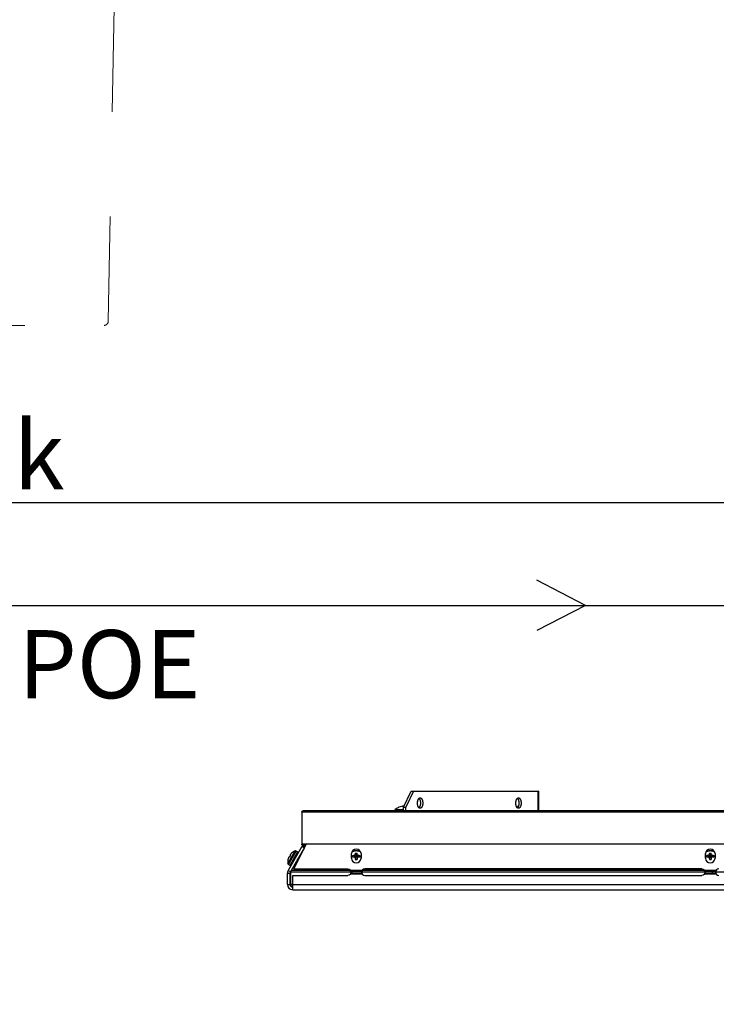
# Model space of a CAD drawing. Extents: x 948 to 1340, y -634 to -335.
# Drawn here: x 1046 to 1063, y -466 to -442 of the extents above; entities that cross this region are included whole.
import ezdxf
from ezdxf.enums import TextEntityAlignment as Align

# ---------------------------------------------------------------- set-up
doc = ezdxf.new("R2010")
doc.units = 0
doc.linetypes.add('Dash', pattern=[1, 0.5, -0.5])
doc.layers.add('Outline', color=7, linetype='Continuous')
doc.styles.add('Arial Regular', font='arial.ttf')

msp = doc.modelspace()

# ---------------------------------------------------------------- linework, layer by layer
at = {"color": 254, "true_color": 0xffc0cb, "transparency": 33554687}
msp.add_line((1031.123, -453.993), (1074.513, -453.993), dxfattribs=at)
at = {"color": 173, "true_color": 0x6a5acd, "transparency": 33554687}
for p, q in [((1059.437, -456.452), (1058.278, -455.849)), ((1032.748, -456.452), (1071.506, -456.452)), ((1059.437, -456.452), (1058.278, -457.054))]:
    msp.add_line(p, q, dxfattribs=at)
at = {"color": 251, "linetype": 'Dash', "lineweight": 18, "ltscale": 5, "true_color": 0x636466}
msp.add_lwpolyline([(1048.04, -449.663), (1049.68, -364.395), (1301.768, -364.395), (1300.127, -489.697), (1044.573, -489.697), (1044.573, -489.697), (1013.546, -489.697), (1013.546, -449.763), (1047.94, -449.763, 0.414214)], format="xyb", close=True, dxfattribs=at)
at = {"color": 7, "linetype": 'Continuous', "lineweight": -2, "true_color": 0x000007}
for points in [[(1055.09, -461.267), (1055.279, -460.892), (1055.279, -460.892)], [(1055.333, -460.892), (1055.144, -461.267), (1055.144, -461.267)], [(1055.279, -460.892), (1055.333, -460.892), (1055.333, -460.892)], [(1055.333, -460.892), (1058.327, -460.892), (1058.327, -460.892)], [(1058.312, -461.361), (1058.312, -460.892), (1058.312, -460.892)], [(1058.327, -461.361), (1058.327, -460.892), (1058.327, -460.892)], [(1055.427, -461.171), (1055.427, -461.166), (1055.427, -461.161), (1055.427, -461.156), (1055.427, -461.153), (1055.429, -461.148), (1055.429, -461.143), (1055.429, -461.138), (1055.429, -461.133), (1055.432, -461.127), (1055.432, -461.125), (1055.432, -461.12), (1055.434, -461.115), (1055.434, -461.109), (1055.437, -461.107), (1055.437, -461.107), (1055.437, -461.102), (1055.44, -461.099), (1055.44, -461.094), (1055.442, -461.091), (1055.442, -461.086), (1055.445, -461.083), (1055.447, -461.081), (1055.447, -461.078), (1055.45, -461.076), (1055.453, -461.073), (1055.453, -461.07), (1055.455, -461.068), (1055.458, -461.065), (1055.458, -461.063), (1055.46, -461.063), (1055.463, -461.06)], [(1055.463, -461.06), (1055.463, -461.058), (1055.465, -461.058), (1055.468, -461.055), (1055.468, -461.055), (1055.471, -461.055), (1055.471, -461.052), (1055.473, -461.052), (1055.476, -461.05), (1055.476, -461.05), (1055.478, -461.05), (1055.481, -461.05), (1055.484, -461.047), (1055.484, -461.047), (1055.486, -461.047), (1055.489, -461.047), (1055.489, -461.047)], [(1055.463, -461.06), (1055.465, -461.063), (1055.465, -461.063), (1055.468, -461.065), (1055.471, -461.068), (1055.471, -461.07), (1055.473, -461.073), (1055.476, -461.076), (1055.476, -461.078), (1055.478, -461.081), (1055.478, -461.083), (1055.481, -461.086), (1055.484, -461.091), (1055.484, -461.094), (1055.486, -461.099), (1055.486, -461.102), (1055.489, -461.107), (1055.489, -461.107), (1055.489, -461.109), (1055.491, -461.115), (1055.491, -461.12), (1055.494, -461.125), (1055.494, -461.127), (1055.494, -461.133), (1055.497, -461.138), (1055.497, -461.143), (1055.497, -461.148), (1055.497, -461.153), (1055.497, -461.156), (1055.497, -461.161), (1055.497, -461.166), (1055.497, -461.171)], [(1055.489, -461.047), (1055.491, -461.047), (1055.494, -461.047), (1055.494, -461.047), (1055.497, -461.047), (1055.499, -461.05), (1055.499, -461.05), (1055.502, -461.05), (1055.504, -461.05), (1055.507, -461.052), (1055.51, -461.052), (1055.51, -461.055), (1055.512, -461.055), (1055.515, -461.058), (1055.515, -461.058), (1055.517, -461.06), (1055.52, -461.063), (1055.52, -461.063), (1055.522, -461.065), (1055.525, -461.068), (1055.525, -461.07), (1055.528, -461.073), (1055.53, -461.076), (1055.53, -461.078), (1055.533, -461.081), (1055.533, -461.083), (1055.535, -461.089), (1055.538, -461.091), (1055.538, -461.096), (1055.541, -461.099), (1055.541, -461.104), (1055.543, -461.107), (1055.543, -461.112), (1055.546, -461.117), (1055.546, -461.12), (1055.548, -461.125), (1055.548, -461.13), (1055.548, -461.135), (1055.551, -461.14), (1055.551, -461.143), (1055.551, -461.148), (1055.551, -461.153), (1055.551, -461.159), (1055.551, -461.164), (1055.551, -461.169), (1055.551, -461.171)], [(1057.776, -461.171), (1057.776, -461.166), (1057.776, -461.161), (1057.776, -461.156), (1057.776, -461.153), (1057.778, -461.148), (1057.778, -461.143), (1057.778, -461.138), (1057.778, -461.133), (1057.781, -461.127), (1057.781, -461.125), (1057.781, -461.12), (1057.783, -461.115), (1057.783, -461.109), (1057.786, -461.107), (1057.786, -461.107), (1057.786, -461.102), (1057.788, -461.099), (1057.788, -461.094), (1057.791, -461.091), (1057.794, -461.086), (1057.794, -461.083), (1057.796, -461.081), (1057.796, -461.078), (1057.799, -461.076), (1057.801, -461.073), (1057.801, -461.07), (1057.804, -461.068), (1057.807, -461.065), (1057.807, -461.063), (1057.809, -461.063), (1057.812, -461.06)], [(1057.812, -461.06), (1057.812, -461.058), (1057.814, -461.058), (1057.817, -461.055), (1057.817, -461.055), (1057.82, -461.055), (1057.82, -461.052), (1057.822, -461.052), (1057.825, -461.05), (1057.825, -461.05), (1057.827, -461.05), (1057.83, -461.05), (1057.832, -461.047), (1057.832, -461.047), (1057.835, -461.047), (1057.838, -461.047), (1057.838, -461.047)], [(1057.812, -461.06), (1057.814, -461.063), (1057.814, -461.063), (1057.817, -461.065), (1057.82, -461.068), (1057.82, -461.07), (1057.822, -461.073), (1057.825, -461.076), (1057.825, -461.078), (1057.827, -461.081), (1057.83, -461.083), (1057.83, -461.086), (1057.832, -461.091), (1057.832, -461.094), (1057.835, -461.099), (1057.835, -461.102), (1057.838, -461.107), (1057.838, -461.107), (1057.838, -461.109), (1057.84, -461.115), (1057.84, -461.12), (1057.843, -461.125), (1057.843, -461.127), (1057.843, -461.133), (1057.845, -461.138), (1057.845, -461.143), (1057.845, -461.148), (1057.845, -461.153), (1057.845, -461.156), (1057.845, -461.161), (1057.848, -461.166), (1057.848, -461.171)], [(1057.838, -461.047), (1057.84, -461.047), (1057.843, -461.047), (1057.843, -461.047), (1057.845, -461.047), (1057.848, -461.05), (1057.851, -461.05), (1057.851, -461.05), (1057.853, -461.05), (1057.856, -461.052), (1057.858, -461.052), (1057.858, -461.055), (1057.861, -461.055), (1057.864, -461.058), (1057.864, -461.058), (1057.866, -461.06), (1057.869, -461.063), (1057.869, -461.063), (1057.871, -461.065), (1057.874, -461.068), (1057.874, -461.07), (1057.877, -461.073), (1057.879, -461.076), (1057.879, -461.078), (1057.882, -461.081), (1057.882, -461.083), (1057.884, -461.089), (1057.887, -461.091), (1057.887, -461.096), (1057.889, -461.099), (1057.889, -461.104), (1057.892, -461.107), (1057.892, -461.112), (1057.895, -461.117), (1057.895, -461.12), (1057.897, -461.125), (1057.897, -461.13), (1057.897, -461.135), (1057.9, -461.14), (1057.9, -461.143), (1057.9, -461.148), (1057.9, -461.153), (1057.9, -461.159), (1057.9, -461.164), (1057.902, -461.169), (1057.902, -461.171)], [(1052.663, -461.392), (1052.663, -461.389), (1052.663, -461.389), (1052.666, -461.386), (1052.666, -461.384), (1052.666, -461.384), (1052.666, -461.381), (1052.666, -461.379), (1052.666, -461.379), (1052.669, -461.379), (1052.669, -461.376), (1052.669, -461.373), (1052.671, -461.373), (1052.671, -461.371), (1052.674, -461.371), (1052.674, -461.368), (1052.676, -461.368), (1052.676, -461.366), (1052.679, -461.366), (1052.679, -461.366), (1052.682, -461.363), (1052.684, -461.363), (1052.684, -461.363), (1052.687, -461.363), (1052.689, -461.361), (1052.689, -461.361), (1052.689, -461.361), (1052.692, -461.361), (1052.694, -461.361), (1052.694, -461.361)], [(1052.663, -461.392), (1052.663, -462.158), (1052.663, -462.158)], [(1089.09, -461.392), (1052.663, -461.392), (1052.663, -461.392)], [(1089.059, -461.361), (1052.694, -461.361), (1052.694, -461.361)], [(1054.883, -461.355), (1054.883, -461.361), (1054.883, -461.361)], [(1054.883, -461.355), (1055.09, -461.355), (1055.09, -461.355)], [(1054.896, -461.327), (1055.09, -461.327), (1055.09, -461.327)], [(1054.986, -461.272), (1054.984, -461.272), (1054.984, -461.272)], [(1055.098, -461.249), (1055.098, -461.249), (1055.098, -461.249), (1055.095, -461.249), (1055.095, -461.249), (1055.095, -461.249), (1055.093, -461.249), (1055.093, -461.247), (1055.09, -461.247), (1055.09, -461.247), (1055.09, -461.247), (1055.087, -461.247)], [(1055.09, -461.361), (1055.09, -461.267), (1055.09, -461.267)], [(1055.09, -461.267), (1055.144, -461.267), (1055.144, -461.267)], [(1055.144, -461.361), (1055.144, -461.267), (1055.144, -461.267)], [(1055.463, -461.285), (1055.46, -461.283), (1055.458, -461.28), (1055.458, -461.28), (1055.455, -461.278), (1055.453, -461.275), (1055.453, -461.272), (1055.45, -461.27), (1055.447, -461.267), (1055.447, -461.265), (1055.445, -461.262), (1055.442, -461.257), (1055.442, -461.254), (1055.44, -461.252), (1055.44, -461.247), (1055.437, -461.244), (1055.437, -461.239), (1055.437, -461.239), (1055.434, -461.234), (1055.434, -461.231), (1055.432, -461.226), (1055.432, -461.221), (1055.432, -461.216), (1055.429, -461.213), (1055.429, -461.208), (1055.429, -461.203), (1055.429, -461.197), (1055.427, -461.192), (1055.427, -461.187), (1055.427, -461.182), (1055.427, -461.177), (1055.427, -461.171)], [(1055.497, -461.171), (1055.497, -461.177), (1055.497, -461.182), (1055.497, -461.187), (1055.497, -461.192), (1055.497, -461.197), (1055.497, -461.203), (1055.497, -461.208), (1055.494, -461.213), (1055.494, -461.216), (1055.494, -461.221), (1055.491, -461.226), (1055.491, -461.231), (1055.489, -461.234), (1055.489, -461.239), (1055.489, -461.239), (1055.486, -461.244), (1055.486, -461.247), (1055.484, -461.252), (1055.484, -461.254), (1055.481, -461.257), (1055.478, -461.262), (1055.478, -461.265), (1055.476, -461.267), (1055.476, -461.27), (1055.473, -461.272), (1055.471, -461.275), (1055.471, -461.278), (1055.468, -461.28), (1055.465, -461.28), (1055.465, -461.283), (1055.463, -461.285)], [(1055.489, -461.298), (1055.489, -461.298), (1055.486, -461.298), (1055.484, -461.298), (1055.484, -461.296), (1055.481, -461.296), (1055.478, -461.296), (1055.476, -461.296), (1055.476, -461.293), (1055.473, -461.293), (1055.471, -461.293), (1055.471, -461.291), (1055.468, -461.291), (1055.465, -461.288), (1055.465, -461.288), (1055.463, -461.285), (1055.463, -461.285)], [(1055.551, -461.171), (1055.551, -461.174), (1055.551, -461.179), (1055.551, -461.184), (1055.551, -461.19), (1055.551, -461.195), (1055.551, -461.2), (1055.551, -461.205), (1055.548, -461.21), (1055.548, -461.216), (1055.548, -461.221), (1055.546, -461.223), (1055.546, -461.228), (1055.543, -461.234), (1055.543, -461.239), (1055.541, -461.241), (1055.541, -461.247), (1055.538, -461.249), (1055.538, -461.254), (1055.535, -461.257), (1055.533, -461.262), (1055.533, -461.265), (1055.53, -461.267), (1055.53, -461.27), (1055.528, -461.272), (1055.525, -461.275), (1055.525, -461.278), (1055.522, -461.28), (1055.52, -461.28), (1055.52, -461.283), (1055.517, -461.285), (1055.515, -461.285), (1055.515, -461.288), (1055.512, -461.288), (1055.51, -461.291), (1055.51, -461.291), (1055.507, -461.293), (1055.504, -461.293), (1055.502, -461.296), (1055.499, -461.296), (1055.499, -461.296), (1055.497, -461.296), (1055.494, -461.298), (1055.494, -461.298), (1055.491, -461.298), (1055.489, -461.298)], [(1057.812, -461.285), (1057.809, -461.283), (1057.807, -461.28), (1057.807, -461.28), (1057.804, -461.278), (1057.801, -461.275), (1057.801, -461.272), (1057.799, -461.27), (1057.796, -461.267), (1057.796, -461.265), (1057.794, -461.262), (1057.794, -461.257), (1057.791, -461.254), (1057.788, -461.252), (1057.788, -461.247), (1057.786, -461.244), (1057.786, -461.239), (1057.786, -461.239), (1057.783, -461.234), (1057.783, -461.231), (1057.781, -461.226), (1057.781, -461.221), (1057.781, -461.216), (1057.778, -461.213), (1057.778, -461.208), (1057.778, -461.203), (1057.778, -461.197), (1057.776, -461.192), (1057.776, -461.187), (1057.776, -461.182), (1057.776, -461.177), (1057.776, -461.171)], [(1057.82, -461.272), (1057.801, -461.272), (1057.801, -461.272)], [(1057.848, -461.171), (1057.848, -461.177), (1057.845, -461.182), (1057.845, -461.187), (1057.845, -461.192), (1057.845, -461.197), (1057.845, -461.203), (1057.845, -461.208), (1057.843, -461.213), (1057.843, -461.216), (1057.843, -461.221), (1057.84, -461.226), (1057.84, -461.231), (1057.838, -461.234), (1057.838, -461.239), (1057.838, -461.239), (1057.835, -461.244), (1057.835, -461.247), (1057.832, -461.252), (1057.832, -461.254), (1057.83, -461.257), (1057.83, -461.262), (1057.827, -461.265), (1057.825, -461.267), (1057.825, -461.27), (1057.822, -461.272), (1057.82, -461.275), (1057.82, -461.278), (1057.817, -461.28), (1057.814, -461.28), (1057.814, -461.283), (1057.812, -461.285)], [(1057.838, -461.298), (1057.838, -461.298), (1057.835, -461.298), (1057.832, -461.298), (1057.832, -461.296), (1057.83, -461.296), (1057.827, -461.296), (1057.827, -461.296), (1057.825, -461.293), (1057.822, -461.293), (1057.82, -461.293), (1057.82, -461.291), (1057.817, -461.291), (1057.814, -461.288), (1057.814, -461.288), (1057.812, -461.285), (1057.812, -461.285)], [(1057.82, -461.272), (1057.822, -461.252), (1057.822, -461.252)], [(1057.835, -461.247), (1057.832, -461.247), (1057.832, -461.247), (1057.832, -461.249), (1057.83, -461.249), (1057.83, -461.249), (1057.827, -461.249), (1057.827, -461.249), (1057.825, -461.249), (1057.825, -461.249), (1057.822, -461.252), (1057.822, -461.252)], [(1057.902, -461.171), (1057.902, -461.174), (1057.9, -461.179), (1057.9, -461.184), (1057.9, -461.19), (1057.9, -461.195), (1057.9, -461.2), (1057.9, -461.205), (1057.897, -461.21), (1057.897, -461.216), (1057.897, -461.221), (1057.895, -461.223), (1057.895, -461.228), (1057.892, -461.234), (1057.892, -461.239), (1057.889, -461.241), (1057.889, -461.247), (1057.887, -461.249), (1057.887, -461.254), (1057.884, -461.257), (1057.882, -461.262), (1057.882, -461.265), (1057.879, -461.267), (1057.879, -461.27), (1057.877, -461.272), (1057.874, -461.275), (1057.874, -461.278), (1057.871, -461.28), (1057.869, -461.28), (1057.869, -461.283), (1057.866, -461.285), (1057.864, -461.285), (1057.864, -461.288), (1057.861, -461.288), (1057.858, -461.291), (1057.858, -461.291), (1057.856, -461.293), (1057.853, -461.293), (1057.851, -461.296), (1057.851, -461.296), (1057.848, -461.296), (1057.845, -461.296), (1057.843, -461.298), (1057.843, -461.298), (1057.84, -461.298), (1057.838, -461.298)], [(1052.666, -462.213), (1052.337, -462.782), (1052.337, -462.782)], [(1052.345, -462.642), (1052.531, -462.319), (1052.531, -462.319)], [(1052.42, -462.472), (1052.511, -462.316), (1052.511, -462.316)], [(1052.474, -462.746), (1052.772, -462.145), (1052.772, -462.145)], [(1052.562, -462.337), (1052.531, -462.319), (1052.531, -462.319)], [(1052.72, -462.246), (1052.568, -462.508), (1052.568, -462.508)], [(1052.764, -462.158), (1052.663, -462.158), (1052.663, -462.158)], [(1052.666, -462.171), (1052.666, -462.169), (1052.666, -462.169), (1052.666, -462.166), (1052.666, -462.166), (1052.666, -462.163), (1052.666, -462.163), (1052.663, -462.163), (1052.663, -462.161), (1052.663, -462.161), (1052.663, -462.158)], [(1052.671, -462.179), (1052.671, -462.179), (1052.671, -462.179), (1052.671, -462.176), (1052.669, -462.176), (1052.669, -462.174), (1052.669, -462.174), (1052.669, -462.174), (1052.666, -462.171), (1052.666, -462.171), (1052.666, -462.171)], [(1052.666, -462.213), (1052.72, -462.244), (1052.72, -462.244)], [(1052.679, -462.187), (1052.679, -462.187), (1052.679, -462.184), (1052.676, -462.184), (1052.676, -462.184), (1052.676, -462.184), (1052.674, -462.181), (1052.674, -462.181), (1052.674, -462.181), (1052.674, -462.181), (1052.671, -462.179)], [(1052.679, -462.187), (1052.707, -462.202), (1052.707, -462.202)], [(1052.751, -462.187), (1052.679, -462.187), (1052.679, -462.187)], [(1052.707, -462.202), (1052.744, -462.202), (1052.744, -462.202)], [(1052.72, -462.246), (1052.72, -462.244), (1052.72, -462.241), (1052.72, -462.241), (1052.723, -462.238), (1052.723, -462.236), (1052.723, -462.236), (1052.723, -462.233), (1052.723, -462.233), (1052.723, -462.231), (1052.723, -462.228), (1052.723, -462.225), (1052.723, -462.225), (1052.723, -462.223), (1052.723, -462.22), (1052.723, -462.22), (1052.72, -462.218), (1052.72, -462.215), (1052.72, -462.215), (1052.718, -462.213), (1052.718, -462.213), (1052.718, -462.21), (1052.715, -462.21), (1052.715, -462.207), (1052.713, -462.207), (1052.713, -462.205), (1052.71, -462.205), (1052.71, -462.202), (1052.707, -462.202)], [(1052.772, -462.145), (1088.982, -462.145), (1088.982, -462.145)], [(1054.07, -462.342), (1054.064, -462.339), (1054.059, -462.337), (1054.054, -462.334), (1054.049, -462.332), (1054.044, -462.329), (1054.039, -462.329), (1054.033, -462.326), (1054.028, -462.324), (1054.023, -462.321), (1054.02, -462.321), (1054.015, -462.319), (1054.007, -462.319), (1054.002, -462.319), (1053.997, -462.316), (1053.989, -462.316), (1053.984, -462.316), (1053.979, -462.314), (1053.971, -462.314), (1053.966, -462.314), (1053.963, -462.314), (1053.961, -462.314), (1053.956, -462.314), (1053.95, -462.314), (1053.945, -462.316), (1053.938, -462.316), (1053.932, -462.316), (1053.927, -462.319), (1053.919, -462.319), (1053.914, -462.319), (1053.909, -462.321), (1053.906, -462.321), (1053.901, -462.324), (1053.896, -462.326), (1053.888, -462.329), (1053.883, -462.329), (1053.878, -462.332), (1053.873, -462.334), (1053.868, -462.337), (1053.862, -462.339), (1053.857, -462.342)], [(1054.072, -462.347), (1054.067, -462.345), (1054.062, -462.339), (1054.057, -462.337), (1054.051, -462.334), (1054.046, -462.332), (1054.041, -462.332), (1054.036, -462.329), (1054.031, -462.326), (1054.026, -462.324), (1054.02, -462.324), (1054.015, -462.321), (1054.01, -462.321), (1054.002, -462.319), (1053.997, -462.319), (1053.992, -462.319), (1053.987, -462.316), (1053.979, -462.316), (1053.974, -462.316), (1053.969, -462.316), (1053.963, -462.316), (1053.961, -462.316), (1053.956, -462.316), (1053.948, -462.316), (1053.943, -462.316), (1053.938, -462.319), (1053.93, -462.319), (1053.925, -462.319), (1053.919, -462.321), (1053.914, -462.321), (1053.909, -462.324), (1053.904, -462.324), (1053.899, -462.326), (1053.894, -462.329), (1053.888, -462.332), (1053.883, -462.332), (1053.878, -462.334), (1053.873, -462.337), (1053.868, -462.339), (1053.862, -462.345), (1053.857, -462.347)], [(1062.528, -462.342), (1062.522, -462.339), (1062.517, -462.337), (1062.512, -462.334), (1062.507, -462.332), (1062.502, -462.329), (1062.497, -462.329), (1062.491, -462.326), (1062.484, -462.324), (1062.478, -462.321), (1062.476, -462.321), (1062.471, -462.319), (1062.465, -462.319), (1062.46, -462.319), (1062.453, -462.316), (1062.447, -462.316), (1062.442, -462.316), (1062.434, -462.314), (1062.429, -462.314), (1062.424, -462.314), (1062.421, -462.314), (1062.419, -462.314), (1062.414, -462.314), (1062.406, -462.314), (1062.401, -462.316), (1062.396, -462.316), (1062.388, -462.316), (1062.383, -462.319), (1062.377, -462.319), (1062.372, -462.319), (1062.364, -462.321), (1062.362, -462.321), (1062.357, -462.324), (1062.352, -462.326), (1062.346, -462.329), (1062.341, -462.329), (1062.336, -462.332), (1062.331, -462.334), (1062.326, -462.337), (1062.32, -462.339), (1062.315, -462.342)], [(1062.528, -462.347), (1062.522, -462.345), (1062.517, -462.339), (1062.512, -462.337), (1062.51, -462.334), (1062.504, -462.332), (1062.499, -462.332), (1062.491, -462.329), (1062.486, -462.326), (1062.481, -462.324), (1062.478, -462.324), (1062.471, -462.321), (1062.465, -462.321), (1062.46, -462.319), (1062.455, -462.319), (1062.447, -462.319), (1062.442, -462.316), (1062.437, -462.316), (1062.432, -462.316), (1062.424, -462.316), (1062.421, -462.316), (1062.416, -462.316), (1062.411, -462.316), (1062.406, -462.316), (1062.398, -462.316), (1062.393, -462.319), (1062.388, -462.319), (1062.383, -462.319), (1062.375, -462.321), (1062.37, -462.321), (1062.364, -462.324), (1062.359, -462.324), (1062.354, -462.326), (1062.349, -462.329), (1062.344, -462.332), (1062.339, -462.332), (1062.333, -462.334), (1062.328, -462.337), (1062.323, -462.339), (1062.318, -462.345), (1062.315, -462.347)], [(1052.332, -462.624), (1052.42, -462.472), (1052.42, -462.472)], [(1052.332, -462.521), (1052.332, -462.523), (1052.332, -462.523)], [(1052.355, -462.461), (1052.355, -462.461), (1052.355, -462.461), (1052.353, -462.461), (1052.353, -462.461), (1052.353, -462.464), (1052.353, -462.464), (1052.353, -462.464), (1052.353, -462.464), (1052.35, -462.464), (1052.35, -462.466), (1052.35, -462.466)], [(1052.363, -462.466), (1052.355, -462.461), (1052.355, -462.461)], [(1052.389, -462.425), (1052.363, -462.466), (1052.363, -462.466)], [(1052.562, -462.337), (1052.376, -462.661), (1052.376, -462.661)], [(1052.381, -462.412), (1052.381, -462.412), (1052.381, -462.412), (1052.381, -462.412), (1052.381, -462.415), (1052.381, -462.415), (1052.381, -462.415), (1052.381, -462.415), (1052.379, -462.417), (1052.379, -462.417), (1052.379, -462.417), (1052.379, -462.417)], [(1052.379, -462.417), (1052.389, -462.425), (1052.389, -462.425)], [(1052.42, -462.368), (1052.42, -462.371), (1052.42, -462.371)], [(1052.56, -462.521), (1052.534, -462.565), (1052.534, -462.565)], [(1052.539, -462.567), (1052.547, -462.562), (1052.547, -462.562)], [(1052.562, -462.567), (1052.539, -462.567), (1052.539, -462.567)], [(1052.555, -462.554), (1052.555, -462.557), (1052.555, -462.557), (1052.555, -462.557), (1052.552, -462.557), (1052.552, -462.56), (1052.552, -462.56), (1052.549, -462.56), (1052.549, -462.56), (1052.549, -462.562), (1052.547, -462.562)], [(1052.562, -462.562), (1052.547, -462.562), (1052.547, -462.562)], [(1052.549, -462.544), (1052.549, -462.544), (1052.552, -462.541), (1052.552, -462.536), (1052.552, -462.536), (1052.555, -462.534), (1052.557, -462.531), (1052.557, -462.528), (1052.56, -462.523), (1052.56, -462.521), (1052.562, -462.518), (1052.562, -462.516)], [(1052.562, -462.534), (1052.562, -462.536), (1052.562, -462.539), (1052.562, -462.539), (1052.562, -462.541), (1052.562, -462.544), (1052.562, -462.547), (1052.562, -462.547), (1052.56, -462.547), (1052.56, -462.549), (1052.56, -462.552), (1052.557, -462.552), (1052.557, -462.554), (1052.555, -462.554)], [(1052.562, -462.534), (1052.562, -462.523), (1052.562, -462.523)], [(1052.562, -462.523), (1052.583, -462.523), (1052.583, -462.523)], [(1052.578, -462.534), (1052.562, -462.534), (1052.562, -462.534)], [(1052.568, -462.508), (1052.568, -462.508), (1052.568, -462.51), (1052.565, -462.51), (1052.565, -462.513), (1052.565, -462.513), (1052.565, -462.516), (1052.565, -462.516), (1052.565, -462.518), (1052.565, -462.518), (1052.565, -462.521), (1052.565, -462.521), (1052.565, -462.521), (1052.565, -462.523)], [(1052.568, -462.508), (1052.591, -462.508), (1052.591, -462.508)], [(1053.852, -462.49), (1053.852, -462.381), (1053.852, -462.381)], [(1053.875, -462.446), (1053.875, -462.443), (1053.875, -462.44), (1053.875, -462.44), (1053.875, -462.438), (1053.875, -462.435), (1053.875, -462.433), (1053.875, -462.43), (1053.875, -462.43), (1053.875, -462.427), (1053.878, -462.425), (1053.878, -462.425)], [(1053.878, -462.466), (1053.878, -462.464), (1053.878, -462.461), (1053.875, -462.461), (1053.875, -462.459), (1053.875, -462.456), (1053.875, -462.456), (1053.875, -462.453), (1053.875, -462.451), (1053.875, -462.448), (1053.875, -462.446), (1053.875, -462.446)], [(1053.878, -462.425), (1053.881, -462.425), (1053.883, -462.422), (1053.888, -462.422), (1053.888, -462.422), (1053.894, -462.422), (1053.899, -462.42), (1053.901, -462.42), (1053.906, -462.42), (1053.909, -462.42), (1053.914, -462.42), (1053.917, -462.417)], [(1053.894, -462.464), (1053.894, -462.459), (1053.891, -462.456), (1053.888, -462.451), (1053.888, -462.448), (1053.886, -462.443), (1053.883, -462.44), (1053.883, -462.435), (1053.881, -462.433), (1053.881, -462.427), (1053.878, -462.425)], [(1053.917, -462.461), (1053.917, -462.461), (1053.914, -462.461), (1053.912, -462.461), (1053.909, -462.461), (1053.906, -462.461), (1053.904, -462.461), (1053.901, -462.461), (1053.899, -462.464), (1053.896, -462.464), (1053.894, -462.464), (1053.891, -462.464)], [(1053.917, -462.417), (1053.919, -462.461), (1053.919, -462.461)], [(1053.932, -462.412), (1053.932, -462.412), (1053.935, -462.409), (1053.935, -462.409), (1053.935, -462.407), (1053.935, -462.407), (1053.938, -462.404), (1053.938, -462.404), (1053.938, -462.402), (1053.938, -462.402), (1053.94, -462.399), (1053.94, -462.399)], [(1053.932, -462.412), (1053.94, -462.482), (1053.94, -462.482)], [(1053.94, -462.371), (1053.943, -462.368), (1053.945, -462.368), (1053.945, -462.368), (1053.948, -462.368), (1053.95, -462.368), (1053.953, -462.368), (1053.956, -462.368), (1053.958, -462.368), (1053.958, -462.368), (1053.961, -462.368), (1053.963, -462.368)], [(1053.94, -462.371), (1053.94, -462.371), (1053.94, -462.373), (1053.94, -462.376), (1053.94, -462.378), (1053.94, -462.381), (1053.94, -462.383), (1053.94, -462.386), (1053.94, -462.391), (1053.94, -462.394), (1053.94, -462.396), (1053.94, -462.399)], [(1053.94, -462.371), (1053.943, -462.378), (1053.943, -462.386), (1053.943, -462.394), (1053.945, -462.402), (1053.945, -462.409), (1053.945, -462.417), (1053.948, -462.425), (1053.948, -462.435), (1053.95, -462.443), (1053.95, -462.451)], [(1053.94, -462.399), (1053.95, -462.461), (1053.95, -462.461)], [(1053.95, -462.461), (1053.94, -462.482), (1053.94, -462.482)], [(1053.94, -462.479), (1053.948, -462.521), (1053.948, -462.521)], [(1053.94, -462.479), (1053.94, -462.482), (1053.94, -462.487), (1053.94, -462.49), (1053.94, -462.492), (1053.94, -462.495), (1053.94, -462.5), (1053.94, -462.503), (1053.94, -462.508), (1053.94, -462.513), (1053.94, -462.516), (1053.94, -462.521)], [(1053.95, -462.461), (1053.95, -462.451), (1053.95, -462.451)], [(1053.963, -462.368), (1053.966, -462.368), (1053.969, -462.368), (1053.971, -462.368), (1053.971, -462.368), (1053.974, -462.368), (1053.976, -462.368), (1053.979, -462.368), (1053.982, -462.368), (1053.984, -462.368), (1053.987, -462.368), (1053.987, -462.371)], [(1053.979, -462.451), (1053.979, -462.443), (1053.979, -462.435), (1053.982, -462.425), (1053.982, -462.417), (1053.984, -462.409), (1053.984, -462.402), (1053.984, -462.394), (1053.987, -462.386), (1053.987, -462.378), (1053.987, -462.371)], [(1053.989, -462.399), (1053.979, -462.461), (1053.979, -462.461)], [(1053.979, -462.451), (1053.979, -462.461), (1053.979, -462.461)], [(1053.987, -462.482), (1053.979, -462.461), (1053.979, -462.461)], [(1053.989, -462.479), (1053.982, -462.521), (1053.982, -462.521)], [(1053.989, -462.399), (1053.989, -462.396), (1053.989, -462.394), (1053.989, -462.391), (1053.989, -462.391), (1053.989, -462.386), (1053.989, -462.383), (1053.989, -462.381), (1053.989, -462.378), (1053.989, -462.376), (1053.989, -462.373), (1053.987, -462.371)], [(1053.995, -462.412), (1053.987, -462.482), (1053.987, -462.482)], [(1053.987, -462.521), (1053.989, -462.518), (1053.989, -462.513), (1053.989, -462.51), (1053.989, -462.508), (1053.989, -462.503), (1053.989, -462.5), (1053.989, -462.495), (1053.989, -462.492), (1053.989, -462.487), (1053.989, -462.484), (1053.989, -462.479)], [(1053.989, -462.482), (1053.987, -462.482), (1053.987, -462.482)], [(1053.989, -462.399), (1053.989, -462.399), (1053.989, -462.402), (1053.989, -462.402), (1053.992, -462.402), (1053.992, -462.404), (1053.992, -462.404), (1053.992, -462.407), (1053.995, -462.407), (1053.995, -462.409), (1053.995, -462.409), (1053.995, -462.412)], [(1054.01, -462.417), (1054.01, -462.461), (1054.01, -462.461)], [(1054.01, -462.417), (1054.013, -462.417), (1054.018, -462.42), (1054.02, -462.42), (1054.023, -462.42), (1054.028, -462.42), (1054.031, -462.42), (1054.036, -462.422), (1054.039, -462.422), (1054.044, -462.422), (1054.046, -462.422), (1054.051, -462.425)], [(1054.051, -462.466), (1054.049, -462.464), (1054.046, -462.464), (1054.041, -462.464), (1054.039, -462.464), (1054.036, -462.464), (1054.031, -462.464), (1054.028, -462.461), (1054.023, -462.461), (1054.02, -462.461), (1054.015, -462.461), (1054.01, -462.461)], [(1054.051, -462.425), (1054.049, -462.427), (1054.046, -462.433), (1054.046, -462.435), (1054.044, -462.44), (1054.041, -462.443), (1054.041, -462.448), (1054.039, -462.451), (1054.036, -462.456), (1054.036, -462.459), (1054.033, -462.464)], [(1054.051, -462.425), (1054.051, -462.425), (1054.051, -462.427), (1054.051, -462.43), (1054.051, -462.43), (1054.054, -462.433), (1054.054, -462.435), (1054.054, -462.435), (1054.054, -462.438), (1054.054, -462.44), (1054.054, -462.443), (1054.054, -462.446)], [(1054.054, -462.446), (1054.054, -462.446), (1054.054, -462.448), (1054.054, -462.451), (1054.054, -462.451), (1054.054, -462.453), (1054.054, -462.456), (1054.054, -462.459), (1054.051, -462.461), (1054.051, -462.461), (1054.051, -462.464), (1054.051, -462.466)], [(1054.077, -462.381), (1054.077, -462.49), (1054.077, -462.49)], [(1062.308, -462.49), (1062.308, -462.381), (1062.308, -462.381)], [(1062.331, -462.446), (1062.331, -462.443), (1062.331, -462.44), (1062.331, -462.44), (1062.331, -462.438), (1062.331, -462.435), (1062.331, -462.433), (1062.333, -462.43), (1062.333, -462.43), (1062.333, -462.427), (1062.333, -462.425), (1062.333, -462.425)], [(1062.333, -462.466), (1062.333, -462.464), (1062.333, -462.461), (1062.333, -462.461), (1062.333, -462.459), (1062.333, -462.456), (1062.331, -462.456), (1062.331, -462.453), (1062.331, -462.451), (1062.331, -462.448), (1062.331, -462.446), (1062.331, -462.446)], [(1062.333, -462.425), (1062.336, -462.425), (1062.341, -462.422), (1062.344, -462.422), (1062.346, -462.422), (1062.349, -462.422), (1062.354, -462.42), (1062.359, -462.42), (1062.362, -462.42), (1062.367, -462.42), (1062.37, -462.42), (1062.375, -462.417)], [(1062.352, -462.464), (1062.349, -462.459), (1062.349, -462.456), (1062.346, -462.451), (1062.344, -462.448), (1062.344, -462.443), (1062.341, -462.44), (1062.339, -462.435), (1062.339, -462.433), (1062.336, -462.427), (1062.333, -462.425)], [(1062.375, -462.461), (1062.372, -462.461), (1062.37, -462.461), (1062.367, -462.461), (1062.367, -462.461), (1062.362, -462.461), (1062.359, -462.461), (1062.357, -462.461), (1062.354, -462.464), (1062.352, -462.464), (1062.349, -462.464), (1062.346, -462.464)], [(1062.375, -462.417), (1062.375, -462.461), (1062.375, -462.461)], [(1062.39, -462.412), (1062.39, -462.412), (1062.39, -462.409), (1062.39, -462.409), (1062.393, -462.407), (1062.393, -462.407), (1062.393, -462.404), (1062.393, -462.404), (1062.396, -462.402), (1062.396, -462.402), (1062.396, -462.399), (1062.396, -462.399)], [(1062.39, -462.412), (1062.398, -462.482), (1062.398, -462.482)], [(1062.398, -462.371), (1062.398, -462.371), (1062.398, -462.373), (1062.398, -462.376), (1062.398, -462.378), (1062.398, -462.381), (1062.396, -462.383), (1062.396, -462.386), (1062.396, -462.391), (1062.396, -462.394), (1062.396, -462.396), (1062.396, -462.399)], [(1062.396, -462.399), (1062.406, -462.461), (1062.406, -462.461)], [(1062.396, -462.479), (1062.403, -462.521), (1062.403, -462.521)], [(1062.396, -462.479), (1062.396, -462.482), (1062.396, -462.487), (1062.396, -462.49), (1062.396, -462.492), (1062.396, -462.495), (1062.396, -462.5), (1062.398, -462.503), (1062.398, -462.508), (1062.398, -462.513), (1062.398, -462.516), (1062.398, -462.521)], [(1062.398, -462.482), (1062.396, -462.482), (1062.396, -462.482)], [(1062.398, -462.371), (1062.398, -462.368), (1062.401, -462.368), (1062.403, -462.368), (1062.403, -462.368), (1062.406, -462.368), (1062.409, -462.368), (1062.411, -462.368), (1062.414, -462.368), (1062.416, -462.368), (1062.419, -462.368), (1062.421, -462.368)], [(1062.398, -462.371), (1062.398, -462.378), (1062.398, -462.386), (1062.401, -462.394), (1062.401, -462.402), (1062.403, -462.409), (1062.403, -462.417), (1062.403, -462.425), (1062.406, -462.435), (1062.406, -462.443), (1062.406, -462.451)], [(1062.406, -462.461), (1062.398, -462.482), (1062.398, -462.482)], [(1062.406, -462.461), (1062.406, -462.451), (1062.406, -462.451)], [(1062.421, -462.368), (1062.421, -462.368), (1062.424, -462.368), (1062.427, -462.368), (1062.429, -462.368), (1062.432, -462.368), (1062.432, -462.368), (1062.434, -462.368), (1062.437, -462.368), (1062.44, -462.368), (1062.442, -462.368), (1062.445, -462.371)], [(1062.434, -462.451), (1062.437, -462.443), (1062.437, -462.435), (1062.437, -462.425), (1062.44, -462.417), (1062.44, -462.409), (1062.44, -462.402), (1062.442, -462.394), (1062.442, -462.386), (1062.445, -462.378), (1062.445, -462.371)], [(1062.445, -462.399), (1062.434, -462.461), (1062.434, -462.461)], [(1062.434, -462.451), (1062.434, -462.461), (1062.434, -462.461)], [(1062.445, -462.482), (1062.434, -462.461), (1062.434, -462.461)], [(1062.445, -462.479), (1062.44, -462.521), (1062.44, -462.521)], [(1062.445, -462.399), (1062.445, -462.396), (1062.445, -462.394), (1062.445, -462.391), (1062.445, -462.391), (1062.445, -462.386), (1062.445, -462.383), (1062.445, -462.381), (1062.445, -462.378), (1062.445, -462.376), (1062.445, -462.373), (1062.445, -462.371)], [(1062.445, -462.399), (1062.445, -462.399), (1062.447, -462.402), (1062.447, -462.402), (1062.447, -462.402), (1062.447, -462.404), (1062.45, -462.404), (1062.45, -462.407), (1062.45, -462.407), (1062.45, -462.409), (1062.453, -462.409), (1062.453, -462.412)], [(1062.453, -462.412), (1062.445, -462.482), (1062.445, -462.482)], [(1062.445, -462.521), (1062.445, -462.518), (1062.445, -462.513), (1062.445, -462.51), (1062.445, -462.508), (1062.445, -462.503), (1062.445, -462.5), (1062.445, -462.495), (1062.445, -462.492), (1062.445, -462.487), (1062.445, -462.484), (1062.445, -462.479)], [(1062.468, -462.417), (1062.465, -462.461), (1062.465, -462.461)], [(1062.468, -462.417), (1062.471, -462.417), (1062.473, -462.42), (1062.478, -462.42), (1062.481, -462.42), (1062.484, -462.42), (1062.489, -462.42), (1062.491, -462.422), (1062.497, -462.422), (1062.499, -462.422), (1062.504, -462.422), (1062.507, -462.425)], [(1062.507, -462.466), (1062.507, -462.464), (1062.502, -462.464), (1062.499, -462.464), (1062.497, -462.464), (1062.491, -462.464), (1062.489, -462.464), (1062.484, -462.461), (1062.481, -462.461), (1062.476, -462.461), (1062.471, -462.461), (1062.468, -462.461)], [(1062.507, -462.425), (1062.507, -462.427), (1062.504, -462.433), (1062.502, -462.435), (1062.502, -462.44), (1062.499, -462.443), (1062.497, -462.448), (1062.497, -462.451), (1062.494, -462.456), (1062.491, -462.459), (1062.491, -462.464)], [(1062.507, -462.425), (1062.507, -462.425), (1062.51, -462.427), (1062.51, -462.43), (1062.51, -462.43), (1062.51, -462.433), (1062.51, -462.435), (1062.51, -462.435), (1062.51, -462.438), (1062.51, -462.44), (1062.512, -462.443), (1062.512, -462.446)], [(1062.512, -462.446), (1062.512, -462.446), (1062.512, -462.448), (1062.51, -462.451), (1062.51, -462.451), (1062.51, -462.453), (1062.51, -462.456), (1062.51, -462.459), (1062.51, -462.461), (1062.51, -462.461), (1062.51, -462.464), (1062.507, -462.466)], [(1062.533, -462.381), (1062.533, -462.49), (1062.533, -462.49)], [(1052.337, -462.782), (1052.391, -462.813), (1052.391, -462.813)], [(1052.376, -462.661), (1052.345, -462.642), (1052.345, -462.642)], [(1052.526, -462.578), (1052.407, -462.787), (1052.407, -462.787)], [(1053.829, -462.787), (1052.407, -462.787), (1052.407, -462.787)], [(1052.474, -462.733), (1052.518, -462.658), (1052.518, -462.658)], [(1052.474, -462.733), (1052.474, -462.764), (1052.474, -462.764)], [(1052.474, -462.733), (1052.48, -462.733), (1052.48, -462.733)], [(1052.474, -462.746), (1053.761, -462.746), (1053.761, -462.746)], [(1052.474, -462.764), (1053.761, -462.764), (1053.761, -462.764)], [(1052.526, -462.578), (1052.526, -462.578), (1052.529, -462.578), (1052.529, -462.575), (1052.529, -462.575), (1052.531, -462.573), (1052.531, -462.573), (1052.531, -462.573), (1052.534, -462.57), (1052.534, -462.57), (1052.534, -462.57), (1052.537, -462.57), (1052.537, -462.57), (1052.537, -462.57), (1052.539, -462.57)], [(1052.557, -462.578), (1052.526, -462.578), (1052.526, -462.578)], [(1053.761, -462.746), (1053.761, -462.764), (1053.761, -462.764)], [(1053.761, -462.764), (1053.764, -462.764), (1053.767, -462.764), (1053.769, -462.764), (1053.772, -462.764), (1053.774, -462.767), (1053.78, -462.767), (1053.782, -462.767), (1053.785, -462.767), (1053.787, -462.769), (1053.79, -462.769), (1053.793, -462.769), (1053.795, -462.772), (1053.795, -462.772), (1053.798, -462.772), (1053.8, -462.775), (1053.803, -462.775), (1053.805, -462.777), (1053.808, -462.78), (1053.811, -462.78), (1053.813, -462.782), (1053.816, -462.785), (1053.818, -462.785), (1053.818, -462.787), (1053.821, -462.79), (1053.824, -462.793)], [(1053.824, -462.777), (1054.106, -462.777), (1054.106, -462.777)], [(1053.824, -462.87), (1053.917, -462.777), (1053.917, -462.777)], [(1053.824, -462.793), (1053.824, -462.793), (1053.826, -462.793), (1053.826, -462.795), (1053.826, -462.795), (1053.829, -462.798), (1053.829, -462.798), (1053.829, -462.8), (1053.831, -462.8), (1053.831, -462.803), (1053.831, -462.803)], [(1053.837, -462.803), (1053.837, -462.813), (1053.837, -462.813)], [(1053.837, -462.803), (1054.093, -462.803), (1054.093, -462.803)], [(1054.093, -462.803), (1054.093, -462.813), (1054.093, -462.813)], [(1054.098, -462.803), (1054.098, -462.8), (1054.098, -462.8), (1054.101, -462.798), (1054.101, -462.798), (1054.101, -462.798), (1054.103, -462.795), (1054.103, -462.795), (1054.103, -462.793), (1054.106, -462.793), (1054.106, -462.793)], [(1054.106, -462.793), (1054.108, -462.79), (1054.108, -462.787), (1054.111, -462.785), (1054.114, -462.785), (1054.116, -462.782), (1054.119, -462.78), (1054.119, -462.78), (1054.121, -462.777), (1054.124, -462.775), (1054.127, -462.775), (1054.129, -462.772), (1054.132, -462.772), (1054.132, -462.772), (1054.137, -462.769), (1054.14, -462.769), (1054.142, -462.769), (1054.145, -462.767), (1054.147, -462.767), (1054.15, -462.767), (1054.152, -462.767), (1054.155, -462.764), (1054.16, -462.764), (1054.163, -462.764), (1054.165, -462.764), (1054.168, -462.764)], [(1062.287, -462.787), (1054.111, -462.787), (1054.111, -462.787)], [(1054.168, -462.746), (1054.168, -462.764), (1054.168, -462.764)], [(1062.217, -462.746), (1054.168, -462.746), (1054.168, -462.746)], [(1062.217, -462.764), (1054.168, -462.764), (1054.168, -462.764)], [(1062.217, -462.746), (1062.217, -462.764), (1062.217, -462.764)], [(1062.217, -462.764), (1062.219, -462.764), (1062.222, -462.764), (1062.227, -462.764), (1062.23, -462.764), (1062.232, -462.767), (1062.235, -462.767), (1062.238, -462.767), (1062.24, -462.767), (1062.243, -462.769), (1062.248, -462.769), (1062.251, -462.769), (1062.253, -462.772), (1062.253, -462.772), (1062.256, -462.772), (1062.258, -462.775), (1062.261, -462.775), (1062.263, -462.777), (1062.266, -462.78), (1062.269, -462.78), (1062.269, -462.782), (1062.271, -462.785), (1062.274, -462.785), (1062.276, -462.787), (1062.279, -462.79), (1062.279, -462.793)], [(1062.279, -462.777), (1062.561, -462.777), (1062.561, -462.777)], [(1062.279, -462.793), (1062.282, -462.793), (1062.282, -462.793), (1062.282, -462.795), (1062.284, -462.795), (1062.284, -462.798), (1062.284, -462.798), (1062.287, -462.8), (1062.287, -462.8), (1062.287, -462.803), (1062.289, -462.803)], [(1062.287, -462.787), (1062.3, -462.777), (1062.3, -462.777)], [(1062.292, -462.803), (1062.292, -462.813), (1062.292, -462.813)], [(1062.292, -462.803), (1062.548, -462.803), (1062.548, -462.803)], [(1062.437, -462.87), (1062.533, -462.777), (1062.533, -462.777)], [(1062.548, -462.803), (1062.548, -462.813), (1062.548, -462.813)], [(1062.554, -462.803), (1062.556, -462.8), (1062.556, -462.8), (1062.556, -462.798), (1062.556, -462.798), (1062.559, -462.798), (1062.559, -462.795), (1062.559, -462.795), (1062.561, -462.793), (1062.561, -462.793), (1062.561, -462.793)], [(1062.561, -462.793), (1062.564, -462.79), (1062.566, -462.787)], [(1052.319, -463.114), (1052.319, -462.844), (1052.319, -462.844)], [(1052.319, -462.844), (1052.384, -462.844), (1052.384, -462.844)], [(1052.384, -463.114), (1052.384, -462.844), (1052.384, -462.844)], [(1052.399, -463.114), (1052.399, -462.819), (1052.399, -462.819)], [(1053.837, -462.819), (1052.399, -462.819), (1052.399, -462.819)], [(1052.446, -463.241), (1052.446, -462.901), (1052.446, -462.901)], [(1052.446, -462.901), (1053.761, -462.901), (1053.761, -462.901)], [(1054.106, -462.87), (1053.824, -462.87), (1053.824, -462.87)], [(1053.837, -462.844), (1054.093, -462.844), (1054.093, -462.844)], [(1054.057, -462.87), (1054.09, -462.837), (1054.09, -462.837)], [(1062.292, -462.819), (1054.093, -462.819), (1054.093, -462.819)], [(1054.168, -462.901), (1062.217, -462.901), (1062.217, -462.901)], [(1062.561, -462.87), (1062.279, -462.87), (1062.279, -462.87)], [(1062.292, -462.844), (1062.548, -462.844), (1062.548, -462.844)], [(1070.75, -462.819), (1062.548, -462.819), (1062.548, -462.819)], [(1052.319, -463.114), (1052.384, -463.114), (1052.384, -463.114)], [(1052.446, -463.114), (1052.399, -463.114), (1052.399, -463.114)], [(1052.402, -463.137), (1052.402, -463.137), (1052.402, -463.134), (1052.399, -463.132), (1052.399, -463.129), (1052.399, -463.127), (1052.399, -463.124), (1052.399, -463.122), (1052.399, -463.119), (1052.399, -463.116), (1052.399, -463.114)], [(1052.417, -463.158), (1052.415, -463.158), (1052.412, -463.155), (1052.412, -463.153), (1052.41, -463.15), (1052.41, -463.15), (1052.407, -463.147), (1052.407, -463.145), (1052.404, -463.142), (1052.404, -463.14), (1052.402, -463.137)], [(1052.446, -463.176), (1052.443, -463.173), (1052.441, -463.173), (1052.438, -463.173), (1052.436, -463.171), (1052.433, -463.171), (1052.43, -463.168), (1052.428, -463.168), (1052.428, -463.168), (1052.425, -463.166), (1052.425, -463.166), (1052.423, -463.163), (1052.42, -463.163), (1052.417, -463.16), (1052.417, -463.158)], [(1052.446, -463.114), (1089.31, -463.114), (1089.31, -463.114)], [(1052.446, -463.241), (1089.31, -463.241), (1089.31, -463.241)]]:
    msp.add_lwpolyline(points, dxfattribs=at)
for points in [[(1053.94, -462.482), (1053.94, -462.482)], [(1062.445, -462.482), (1062.445, -462.482)]]:
    msp.add_lwpolyline(points, close=True, dxfattribs=at)
for points in [[(1052.694, -461.361), (1052.679, -461.361), (1052.663, -461.373), (1052.663, -461.392)], [(1054.896, -461.327), (1054.885, -461.335), (1054.883, -461.345), (1054.883, -461.355)], [(1054.984, -461.272), (1054.953, -461.285), (1054.922, -461.306), (1054.896, -461.327)], [(1055.054, -461.252), (1055.03, -461.257), (1055.01, -461.262), (1054.986, -461.272)], [(1055.087, -461.247), (1055.077, -461.247), (1055.067, -461.249), (1055.054, -461.252)], [(1052.511, -462.316), (1052.477, -462.326), (1052.446, -462.345), (1052.42, -462.368)], [(1052.531, -462.319), (1052.526, -462.314), (1052.516, -462.314), (1052.511, -462.316)], [(1052.663, -462.158), (1052.663, -462.171), (1052.671, -462.181), (1052.679, -462.187)], [(1052.707, -462.202), (1052.715, -462.207), (1052.72, -462.213), (1052.723, -462.22)], [(1052.723, -462.22), (1052.726, -462.228), (1052.723, -462.238), (1052.72, -462.246)], [(1053.963, -462.27), (1053.901, -462.27), (1053.852, -462.319), (1053.852, -462.381)], [(1054.077, -462.381), (1054.077, -462.319), (1054.026, -462.27), (1053.963, -462.27)], [(1062.421, -462.27), (1062.359, -462.27), (1062.308, -462.319), (1062.308, -462.381)], [(1062.533, -462.381), (1062.533, -462.319), (1062.484, -462.27), (1062.421, -462.27)], [(1052.332, -462.523), (1052.324, -462.557), (1052.324, -462.591), (1052.332, -462.624)], [(1052.335, -462.505), (1052.335, -462.51), (1052.335, -462.516), (1052.332, -462.521)], [(1052.34, -462.492), (1052.337, -462.497), (1052.337, -462.503), (1052.335, -462.505)], [(1052.345, -462.479), (1052.342, -462.484), (1052.34, -462.49), (1052.34, -462.492)], [(1052.35, -462.466), (1052.347, -462.472), (1052.345, -462.474), (1052.345, -462.479)], [(1052.391, -462.399), (1052.386, -462.404), (1052.384, -462.407), (1052.381, -462.412)], [(1052.399, -462.389), (1052.397, -462.391), (1052.394, -462.396), (1052.391, -462.399)], [(1052.41, -462.378), (1052.407, -462.381), (1052.402, -462.386), (1052.399, -462.389)], [(1052.42, -462.371), (1052.415, -462.373), (1052.412, -462.376), (1052.41, -462.378)], [(1052.539, -462.567), (1052.534, -462.57), (1052.529, -462.575), (1052.526, -462.578)], [(1052.542, -462.56), (1052.539, -462.562), (1052.539, -462.565), (1052.537, -462.57)], [(1052.549, -462.544), (1052.547, -462.549), (1052.544, -462.554), (1052.542, -462.56)], [(1052.547, -462.562), (1052.557, -462.557), (1052.562, -462.547), (1052.562, -462.534)], [(1052.562, -462.337), (1052.57, -462.339), (1052.573, -462.345), (1052.575, -462.352)], [(1052.568, -462.508), (1052.565, -462.513), (1052.562, -462.518), (1052.562, -462.523)], [(1052.575, -462.352), (1052.578, -462.36), (1052.578, -462.365), (1052.573, -462.373)], [(1053.852, -462.49), (1053.852, -462.552), (1053.901, -462.601), (1053.963, -462.601)], [(1053.891, -462.464), (1053.886, -462.464), (1053.881, -462.464), (1053.878, -462.466)], [(1053.932, -462.412), (1053.927, -462.415), (1053.922, -462.417), (1053.917, -462.417)], [(1053.932, -462.466), (1053.927, -462.464), (1053.922, -462.461), (1053.917, -462.461)], [(1053.94, -462.479), (1053.938, -462.474), (1053.935, -462.472), (1053.932, -462.466)], [(1053.94, -462.521), (1053.943, -462.521), (1053.945, -462.521), (1053.948, -462.521)], [(1053.948, -462.521), (1053.958, -462.523), (1053.971, -462.523), (1053.982, -462.521)], [(1053.979, -462.451), (1053.969, -462.448), (1053.958, -462.448), (1053.95, -462.451)], [(1053.963, -462.601), (1054.026, -462.601), (1054.077, -462.552), (1054.077, -462.49)], [(1053.982, -462.521), (1053.984, -462.521), (1053.987, -462.521), (1053.987, -462.521)], [(1053.995, -462.466), (1053.995, -462.472), (1053.992, -462.474), (1053.989, -462.479)], [(1054.01, -462.417), (1054.005, -462.417), (1054, -462.415), (1053.995, -462.412)], [(1054.01, -462.461), (1054.005, -462.461), (1054, -462.464), (1053.995, -462.466)], [(1062.308, -462.49), (1062.308, -462.552), (1062.359, -462.601), (1062.421, -462.601)], [(1062.346, -462.464), (1062.344, -462.464), (1062.339, -462.464), (1062.333, -462.466)], [(1062.39, -462.412), (1062.385, -462.415), (1062.38, -462.417), (1062.375, -462.417)], [(1062.39, -462.466), (1062.385, -462.464), (1062.38, -462.461), (1062.375, -462.461)], [(1062.396, -462.479), (1062.393, -462.474), (1062.393, -462.472), (1062.39, -462.466)], [(1062.398, -462.521), (1062.398, -462.521), (1062.401, -462.521), (1062.403, -462.521)], [(1062.403, -462.521), (1062.416, -462.523), (1062.427, -462.523), (1062.44, -462.521)], [(1062.434, -462.451), (1062.427, -462.448), (1062.416, -462.448), (1062.406, -462.451)], [(1062.421, -462.601), (1062.484, -462.601), (1062.533, -462.552), (1062.533, -462.49)], [(1062.44, -462.521), (1062.44, -462.521), (1062.442, -462.521), (1062.445, -462.521)], [(1062.453, -462.466), (1062.45, -462.472), (1062.447, -462.474), (1062.445, -462.479)], [(1062.468, -462.417), (1062.463, -462.417), (1062.458, -462.415), (1062.453, -462.412)], [(1062.468, -462.461), (1062.463, -462.461), (1062.458, -462.464), (1062.453, -462.466)], [(1052.337, -462.782), (1052.327, -462.8), (1052.319, -462.824), (1052.319, -462.844)], [(1052.332, -462.624), (1052.332, -462.632), (1052.337, -462.64), (1052.345, -462.642)], [(1052.376, -462.661), (1052.389, -462.668), (1052.404, -462.663), (1052.412, -462.65)], [(1052.407, -462.787), (1052.402, -462.795), (1052.399, -462.808), (1052.399, -462.819)], [(1052.402, -462.798), (1052.399, -462.803), (1052.399, -462.811), (1052.399, -462.819)], [(1052.407, -462.787), (1052.404, -462.79), (1052.404, -462.793), (1052.402, -462.798)], [(1053.761, -462.746), (1053.803, -462.746), (1053.839, -462.78), (1053.839, -462.824)], [(1053.824, -462.777), (1053.844, -462.803), (1053.844, -462.842), (1053.824, -462.87)], [(1053.837, -462.813), (1053.834, -462.811), (1053.834, -462.808), (1053.831, -462.803)], [(1054.106, -462.777), (1054.085, -462.803), (1054.085, -462.842), (1054.106, -462.87)], [(1054.168, -462.746), (1054.124, -462.746), (1054.09, -462.78), (1054.09, -462.824)], [(1054.098, -462.803), (1054.096, -462.806), (1054.093, -462.811), (1054.093, -462.813)], [(1062.217, -462.746), (1062.261, -462.746), (1062.295, -462.78), (1062.295, -462.824)], [(1062.279, -462.777), (1062.3, -462.803), (1062.3, -462.842), (1062.279, -462.87)], [(1062.292, -462.813), (1062.292, -462.811), (1062.289, -462.808), (1062.289, -462.803)], [(1062.561, -462.777), (1062.541, -462.803), (1062.541, -462.842), (1062.561, -462.87)], [(1062.623, -462.746), (1062.582, -462.746), (1062.546, -462.78), (1062.546, -462.824)], [(1062.554, -462.803), (1062.554, -462.806), (1062.551, -462.811), (1062.548, -462.813)], [(1052.391, -462.813), (1052.386, -462.824), (1052.384, -462.834), (1052.384, -462.844)], [(1053.839, -462.824), (1053.839, -462.868), (1053.803, -462.901), (1053.761, -462.901)], [(1053.837, -462.844), (1053.837, -462.839), (1053.839, -462.831), (1053.839, -462.824)], [(1053.839, -462.824), (1053.839, -462.821), (1053.839, -462.821), (1053.839, -462.821)], [(1054.09, -462.821), (1054.09, -462.821), (1054.09, -462.821), (1054.09, -462.824)], [(1054.09, -462.824), (1054.09, -462.831), (1054.09, -462.839), (1054.093, -462.844)], [(1054.09, -462.824), (1054.09, -462.868), (1054.124, -462.901), (1054.168, -462.901)], [(1062.295, -462.824), (1062.295, -462.868), (1062.261, -462.901), (1062.217, -462.901)], [(1062.292, -462.844), (1062.295, -462.839), (1062.295, -462.831), (1062.295, -462.824)], [(1062.295, -462.824), (1062.295, -462.821), (1062.295, -462.821), (1062.295, -462.821)], [(1062.546, -462.821), (1062.546, -462.821), (1062.546, -462.821), (1062.546, -462.824)], [(1062.546, -462.824), (1062.548, -462.831), (1062.548, -462.839), (1062.548, -462.844)], [(1062.546, -462.824), (1062.546, -462.868), (1062.582, -462.901), (1062.623, -462.901)], [(1052.319, -463.114), (1052.319, -463.184), (1052.376, -463.241), (1052.446, -463.241)], [(1052.384, -463.114), (1052.384, -463.15), (1052.41, -463.176), (1052.446, -463.176)], [(1052.399, -463.114), (1052.399, -463.142), (1052.417, -463.168), (1052.446, -463.176)]]:
    msp.add_open_spline(points, degree=3, dxfattribs=at)

# ---------------------------------------------------------------- texts
at = {"layer": 'Outline', "style": 'Arial Regular'}
for s, p in [('P-Link', (1043.715, -454.187)), ('POE', (1048.064, -459.175))]:
    msp.add_text(s, height=1.625, dxfattribs=at).set_placement(p, align=Align.BOTTOM_CENTER)

doc.saveas('drawing.dxf')
